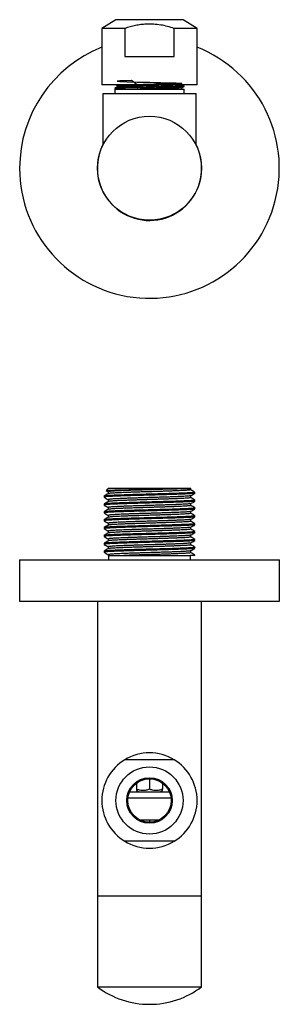
# Model space of a CAD drawing. Units: millimetres. Extents: x 24 to 253, y 27 to 254.
# Drawn here: x 24 to 84, y 27 to 254 of the extents above; entities that cross this region are included whole.
import ezdxf

# ---------------------------------------------------------------- set-up
doc = ezdxf.new("R2010")
doc.units = ezdxf.units.MM

msp = doc.modelspace()

# ---------------------------------------------------------------- linework, layer by layer
at = {"color": 7, "linetype": 'Continuous', "lineweight": 25}
for p, q in [((46.02, 253.61), (42.77, 251.61)), ((61.52, 253.61), (46.02, 253.61)), ((64.77, 251.61), (61.52, 253.61)), ((42.77, 251.61), (42.77, 238.61)), ((48.06, 251.61), (42.77, 251.61)), ((48.06, 251.61), (48.06, 245.11)), ((59.48, 245.11), (59.48, 251.61)), ((64.77, 251.61), (59.48, 251.61)), ((64.77, 238.61), (64.77, 251.61)), ((48.06, 245.11), (59.48, 245.11)), ((64.77, 238.61), (42.77, 238.61)), ((46.31, 238.43), (46.31, 238.18)), ((43.02, 236.61), (43.02, 224.71)), ((43.02, 236.61), (64.52, 236.61)), ((45.77, 237.86), (45.77, 237.74)), ((45.77, 237.61), (45.77, 236.61)), ((45.77, 237.61), (61.77, 237.61)), ((45.78, 237.73), (46, 237.6)), ((61.23, 237.68), (61.23, 237.92)), ((61.32, 237.63), (61.23, 237.68)), ((61.77, 238.24), (61.77, 238.36)), ((61.77, 236.61), (61.77, 237.61)), ((64.52, 224.7), (64.52, 236.61)), ((44.27, 145.55), (43.78, 145.06)), ((44.27, 145.55), (63.27, 145.55)), ((63.28, 145.54), (63.27, 145.55)), ((63.29, 145.21), (63.29, 145.53)), ((43.27, 143.73), (43.27, 143.51)), ((43.78, 145.02), (44.25, 144.75)), ((44.25, 144.76), (44.25, 144.31)), ((63.29, 143.39), (63.29, 143.84)), ((64.27, 144.55), (63.73, 144.55)), ((64.27, 144.55), (64.04, 144.78)), ((64.27, 144.42), (64.27, 144.55)), ((43.27, 141.92), (43.27, 141.69)), ((44.25, 142.94), (44.25, 142.49)), ((44.25, 141.13), (44.25, 140.68)), ((63.29, 141.58), (63.29, 142.03)), ((64.27, 142.6), (64.27, 142.83)), ((64.27, 140.79), (64.27, 141.01)), ((43.27, 140.11), (43.27, 139.88)), ((44.25, 139.31), (44.25, 138.87)), ((63.29, 139.77), (63.29, 140.21)), ((64.27, 138.97), (64.27, 139.2)), ((43.27, 138.29), (43.27, 138.07)), ((43.27, 136.48), (43.27, 136.25)), ((44.25, 137.5), (44.25, 137.05)), ((63.29, 137.95), (63.29, 138.4)), ((63.29, 136.14), (63.29, 136.59)), ((64.27, 137.16), (64.27, 137.39)), ((43.27, 134.66), (43.27, 134.44)), ((44.25, 135.69), (44.25, 135.24)), ((63.29, 134.32), (63.29, 134.77)), ((64.27, 135.35), (64.27, 135.57)), ((43.27, 132.85), (43.27, 132.62)), ((44.25, 133.87), (44.25, 133.42)), ((44.25, 132.06), (44.25, 131.61)), ((63.29, 132.51), (63.29, 132.96)), ((64.27, 133.53), (64.27, 133.76)), ((64.27, 131.72), (64.27, 131.94)), ((43.27, 131.04), (43.27, 130.81)), ((44.25, 130.24), (44.25, 130.05)), ((44.27, 130.05), (44.27, 129.05)), ((44.27, 130.05), (63.27, 130.05)), ((63.86, 130.05), (63.27, 130.05)), ((63.27, 129.05), (63.27, 130.05)), ((63.29, 130.7), (63.29, 131.14)), ((64.27, 130.05), (63.86, 130.05)), ((64.27, 130.05), (64.27, 130.13)), ((23.77, 129.05), (23.77, 119.55)), ((23.77, 129.05), (83.77, 129.05)), ((83.77, 119.55), (83.77, 129.05)), ((23.77, 119.55), (83.77, 119.55)), ((41.77, 119.55), (41.77, 51.55)), ((65.77, 51.55), (65.77, 119.55)), ((50.77, 77.55), (50.77, 76.14)), ((53.77, 78.55), (53.77, 76.14)), ((56.77, 77.55), (56.77, 76.14)), ((49.19, 75.55), (58.35, 75.55)), ((50.77, 75.86), (51.27, 75.55)), ((56.27, 75.55), (56.77, 75.86)), ((58.75, 74.05), (48.8, 74.05)), ((55.95, 69.05), (51.59, 69.05)), ((53.77, 69.05), (53.77, 68.55)), ((41.77, 51.55), (41.77, 30.55)), ((41.77, 51.55), (53.77, 51.55)), ((41.77, 51.55), (65.77, 51.55)), ((53.77, 51.55), (65.77, 51.55)), ((65.77, 30.55), (65.77, 51.55)), ((41.77, 30.55), (53.77, 30.55)), ((53.77, 30.55), (65.77, 30.55))]:
    msp.add_line(p, q, dxfattribs=at)
at = {"color": 7, "linetype": 'Continuous', "lineweight": 25, "flags": 128}
msp.add_lwpolyline([(50.94, 238.61), (49.62, 239.58), (48.5, 239.55), (47.58, 239.52), (46.88, 239.49), (46.45, 239.46), (46.31, 239.43), (46.45, 239.4), (46.88, 239.36), (47.58, 239.33), (48.5, 239.3), (49.62, 239.27), (50.92, 239.24), (52.33, 239.21), (53.77, 239.18), (54.76, 239.16), (56.34, 239.12), (57.8, 239.09), (59.05, 239.05), (59.97, 239.02), (60.66, 238.99), (61.09, 238.96), (61.23, 238.93), (61.09, 238.9), (60.66, 238.86), (59.97, 238.83), (59.05, 238.8), (57.93, 238.77), (56.63, 238.74), (55.21, 238.71), (53.77, 238.68), (52.33, 238.65), (50.92, 238.61), (49.62, 238.58), (48.5, 238.55), (47.58, 238.52), (46.88, 238.49), (46.45, 238.46), (46.31, 238.43), (46.31, 238.43)], dxfattribs=at)
at = {"color": 7, "linetype": 'Continuous', "lineweight": 25}
for centre, radius in [((53.77, 219.36), 12), ((53.77, 73.55), 7.75), ((53.77, 73.55), 5.25), ((53.77, 73.55), 5)]:
    msp.add_circle(centre, radius, dxfattribs=at)
for centre, radius, start, end in [((53.77, 219.36), 30, 111.5102, 180), ((53.77, 219.36), 30, 180, 68.4898), ((53.77, 219.36), 12.05, 153.1404, 180), ((53.77, 219.36), 12.05, 180, 26.8596), ((53.77, 73.55), 11, 58.7096, 121.2904), ((53.77, 73.55), 11, 121.2904, 238.7096), ((53.77, 73.55), 11, 301.2904, 58.7096), ((53.77, 73.55), 11, 238.7096, 301.2904), ((53.77, 46.55), 20, 233.1301, 270), ((53.77, 46.55), 20, 270, 306.8699)]:
    msp.add_arc(centre, radius, start, end, dxfattribs=at)
for points, knots in [([(59.48, 251.61), (58.97, 251.77), (57.94, 252.08), (56.34, 252.41), (54.7, 252.6), (53.17, 252.61), (51.78, 252.49), (50.1, 252.21), (48.88, 251.85), (48.06, 251.61)], [0, 0, 0, 0, 0.1387795, 0.2774998, 0.420497, 0.5634588, 0.6715849, 0.7797325, 1, 1, 1, 1]), ([(45.98, 238.61), (46, 238.6), (46.11, 238.54), (46.22, 238.48), (46.31, 238.42)], [0, 0, 0, 0, 0.193635, 1, 1, 1, 1]), ([(60.66, 238.61), (60.45, 238.6), (60.02, 238.58), (59.08, 238.55), (57.95, 238.52), (56.64, 238.49), (55.23, 238.46), (53.77, 238.43), (52.31, 238.4), (50.9, 238.36), (49.6, 238.33), (48.46, 238.3), (47.53, 238.27), (46.84, 238.24), (46.4, 238.21), (46.34, 238.19), (46.31, 238.18)], [0, 0, 0, 0, 0.071841, 0.142597, 0.213354, 0.285498, 0.357642, 0.428398, 0.499155, 0.571299, 0.643443, 0.714199, 0.784956, 0.8571, 0.929244, 1, 1, 1, 1]), ([(61.77, 238.37), (61.68, 238.42), (61.54, 238.5), (61.39, 238.58), (61.34, 238.61)], [0, 0, 0, 0, 0.63903, 1, 1, 1, 1]), ([(61.77, 238.24), (61.74, 238.23), (61.68, 238.21), (61.21, 238.18), (60.46, 238.14), (59.46, 238.11), (58.25, 238.08), (56.85, 238.05), (55.34, 238.02), (53.77, 237.99), (52.21, 237.96), (50.69, 237.93), (49.29, 237.89), (48.08, 237.86), (47.08, 237.83), (46.33, 237.8), (45.89, 237.77), (45.72, 237.75), (45.79, 237.74), (45.8, 237.73)], [0, 0, 0, 0, 0.061237, 0.123674, 0.186111, 0.247348, 0.308584, 0.371021, 0.433459, 0.494695, 0.555932, 0.618369, 0.680806, 0.742043, 0.803279, 0.865717, 0.928154, 0.98939, 1, 1, 1, 1]), ([(61.75, 238.37), (61.76, 238.37), (61.82, 238.36), (61.65, 238.33), (61.22, 238.3), (60.46, 238.27), (59.46, 238.24), (58.25, 238.21), (56.85, 238.18), (55.34, 238.14), (53.77, 238.11), (52.21, 238.08), (50.69, 238.05), (49.29, 238.02), (48.08, 237.99), (47.08, 237.96), (46.34, 237.93), (45.86, 237.89), (45.8, 237.87), (45.77, 237.86)], [0, 0, 0, 0, 0.010606, 0.071843, 0.13428, 0.196718, 0.257954, 0.319191, 0.381629, 0.444066, 0.505303, 0.56654, 0.628977, 0.691415, 0.752651, 0.813888, 0.876326, 0.938763, 1, 1, 1, 1]), ([(46.32, 238.17), (46.23, 238.12), (46.05, 238.01), (45.87, 237.91), (45.78, 237.86)], [0, 0, 0, 0, 0.499999, 1, 1, 1, 1]), ([(61.2, 237.92), (61.18, 237.91), (61.13, 237.89), (60.7, 237.86), (60.01, 237.83), (59.08, 237.8), (57.95, 237.77), (56.64, 237.74), (55.23, 237.71), (53.77, 237.68), (52.31, 237.65), (51.4, 237.63), (50.94, 237.61)], [0, 0, 0, 0, 0.082454, 0.185442, 0.288431, 0.389438, 0.490445, 0.593434, 0.696422, 0.797429, 0.898437, 1, 1, 1, 1]), ([(61.23, 237.92), (61.32, 237.97), (61.5, 238.08), (61.68, 238.18), (61.77, 238.23)], [0, 0, 0, 0, 0.499992, 1, 1, 1, 1]), ([(43.8, 145.04), (43.8, 145.04), (43.79, 145.06), (44.1, 145.09), (44.69, 145.12), (45.54, 145.15), (46.63, 145.18), (47.91, 145.21), (49.36, 145.24), (50.91, 145.27), (52.56, 145.3), (54.21, 145.33), (55.85, 145.37), (57.41, 145.4), (58.86, 145.43), (60.15, 145.46), (61.26, 145.49), (61.94, 145.51), (62.25, 145.53), (62.33, 145.53)], [0, 0, 0, 0, 0.032979, 0.098635, 0.161856, 0.226921, 0.289968, 0.354885, 0.417267, 0.481462, 0.543739, 0.607866, 0.669454, 0.73283, 0.794272, 0.857531, 0.918391, 0.981024, 1, 1, 1, 1]), ([(62.33, 145.53), (62.2, 145.52), (61.91, 145.5), (61.34, 145.47), (60.63, 145.44), (59.83, 145.41), (58.93, 145.37), (57.98, 145.34), (56.97, 145.31), (55.92, 145.28), (54.85, 145.24), (53.74, 145.21), (52.65, 145.17), (51.57, 145.14), (50.52, 145.11), (49.52, 145.08), (48.56, 145.04), (47.68, 145.01), (46.87, 144.97), (46.17, 144.94), (45.56, 144.91), (45.06, 144.88), (44.67, 144.84), (44.4, 144.81), (44.26, 144.78), (44.27, 144.76), (44.27, 144.76)], [0, 0, 0, 0, 0.031915, 0.074222, 0.116767, 0.159742, 0.202866, 0.245849, 0.288407, 0.330706, 0.373516, 0.416607, 0.459691, 0.502481, 0.544765, 0.587351, 0.630347, 0.67347, 0.716431, 0.758948, 0.801273, 0.844114, 0.887214, 0.930286, 0.973043, 1, 1, 1, 1]), ([(62.33, 145.53), (62.45, 145.53), (62.8, 145.53), (63.14, 145.53), (63.32, 145.53), (63.28, 145.53), (63.28, 145.53)], [0, 0, 0, 0, 0.210486, 0.576909, 0.953958, 1, 1, 1, 1]), ([(44.27, 144.32), (44.1, 144.22), (43.78, 144.03), (43.45, 143.84), (43.28, 143.75)], [0, 0, 0, 0, 0.499979, 1, 1, 1, 1]), ([(43.28, 143.49), (43.45, 143.4), (43.77, 143.21), (44.09, 143.03), (44.25, 142.93)], [0, 0, 0, 0, 0.506561, 1, 1, 1, 1]), ([(63.73, 144.55), (63.52, 144.53), (63.09, 144.5), (62.1, 144.45), (60.9, 144.4), (59.47, 144.35), (57.88, 144.3), (56.15, 144.25), (54.35, 144.2), (52.53, 144.15), (50.75, 144.1), (49.06, 144.06), (47.51, 144), (46.14, 143.95), (45.01, 143.91), (44.13, 143.86), (43.55, 143.81), (43.27, 143.76), (43.3, 143.74), (43.31, 143.73)], [0, 0, 0, 0, 0.060328, 0.119812, 0.179678, 0.240124, 0.301459, 0.36201, 0.423351, 0.484985, 0.545992, 0.6067, 0.668252, 0.729766, 0.790411, 0.851502, 0.913147, 0.974425, 1, 1, 1, 1]), ([(64.25, 144.4), (64.25, 144.4), (64.27, 144.38), (64.01, 144.35), (63.46, 144.3), (62.59, 144.25), (61.47, 144.2), (60.12, 144.15), (58.57, 144.1), (56.89, 144.05), (55.12, 144), (53.3, 143.95), (51.49, 143.9), (49.76, 143.85), (48.15, 143.8), (46.69, 143.75), (45.46, 143.7), (44.47, 143.65), (43.75, 143.6), (43.33, 143.55), (43.3, 143.52), (43.29, 143.51)], [0, 0, 0, 0, 0.004635, 0.060441, 0.116629, 0.17236, 0.227602, 0.283641, 0.339762, 0.395141, 0.450687, 0.506852, 0.562798, 0.61799, 0.673852, 0.730035, 0.785701, 0.840984, 0.897058, 0.953152, 1, 1, 1, 1]), ([(63.26, 143.83), (63.25, 143.83), (63.23, 143.81), (63.05, 143.78), (62.73, 143.75), (62.29, 143.71), (61.75, 143.68), (61.1, 143.65), (60.35, 143.62), (59.51, 143.58), (58.59, 143.55), (57.61, 143.51), (56.59, 143.48), (55.53, 143.45), (54.44, 143.42), (53.34, 143.38), (52.25, 143.35), (51.18, 143.31), (50.15, 143.28), (49.16, 143.25), (48.23, 143.22), (47.37, 143.18), (46.6, 143.15), (45.93, 143.12), (45.36, 143.08), (44.9, 143.05), (44.55, 143.02), (44.34, 142.98), (44.25, 142.96), (44.26, 142.94), (44.27, 142.94)], [0, 0, 0, 0, 0.021659, 0.059011, 0.096534, 0.133978, 0.171094, 0.207872, 0.24506, 0.282535, 0.320047, 0.357345, 0.394197, 0.431171, 0.468544, 0.50607, 0.543498, 0.580581, 0.617368, 0.654586, 0.692072, 0.729577, 0.76685, 0.803674, 0.840686, 0.878078, 0.915606, 0.953017, 0.990064, 1, 1, 1, 1]), ([(63.28, 145.21), (63.28, 145.2), (63.28, 145.18), (63.13, 145.15), (62.86, 145.12), (62.47, 145.09), (61.96, 145.05), (61.35, 145.02), (60.63, 144.99), (59.83, 144.95), (58.93, 144.92), (57.98, 144.89), (56.97, 144.85), (55.92, 144.82), (54.85, 144.79), (53.74, 144.75), (52.65, 144.72), (51.57, 144.69), (50.52, 144.66), (49.52, 144.62), (48.56, 144.59), (47.68, 144.55), (46.87, 144.52), (46.17, 144.49), (45.56, 144.46), (45.06, 144.42), (44.66, 144.39), (44.41, 144.36), (44.28, 144.33), (44.28, 144.32), (44.28, 144.32)], [0, 0, 0, 0, 0.0250902, 0.0623157, 0.0998034, 0.1373033, 0.1745653, 0.21138, 0.248402, 0.2857988, 0.3233244, 0.3607274, 0.3977614, 0.4345689, 0.4718219, 0.509319, 0.54681, 0.5840449, 0.6208402, 0.6578976, 0.6953124, 0.7328375, 0.7702217, 0.8072194, 0.8440502, 0.8813295, 0.9188346, 0.9563152, 0.9935219, 1, 1, 1, 1]), ([(63.29, 143.39), (63.29, 143.39), (63.31, 143.38), (63.23, 143.36), (63.05, 143.33), (62.73, 143.29), (62.29, 143.26), (61.75, 143.23), (61.1, 143.19), (60.35, 143.16), (59.51, 143.13), (58.59, 143.09), (57.61, 143.06), (56.59, 143.03), (55.53, 143), (54.44, 142.96), (53.34, 142.93), (52.25, 142.89), (51.18, 142.86), (50.15, 142.83), (49.16, 142.8), (48.23, 142.76), (47.37, 142.73), (46.6, 142.7), (45.93, 142.66), (45.36, 142.63), (44.9, 142.6), (44.56, 142.56), (44.34, 142.53), (44.3, 142.51), (44.28, 142.5)], [0, 0, 0, 0, 0.001696, 0.038629, 0.075978, 0.113499, 0.150939, 0.188052, 0.224827, 0.262013, 0.299485, 0.336994, 0.374289, 0.411138, 0.44811, 0.48548, 0.523003, 0.560428, 0.597508, 0.634293, 0.671508, 0.708991, 0.746493, 0.783763, 0.820584, 0.857593, 0.894983, 0.932508, 0.969916, 1, 1, 1, 1]), ([(63.28, 143.83), (63.44, 143.93), (63.77, 144.12), (64.1, 144.31), (64.26, 144.4)], [0, 0, 0, 0, 0.499976, 1, 1, 1, 1]), ([(64, 144.81), (63.92, 144.85), (63.69, 144.99), (63.45, 145.12), (63.29, 145.22)], [0, 0, 0, 0, 0.324573, 1, 1, 1, 1]), ([(64.26, 142.84), (64.1, 142.94), (63.77, 143.12), (63.45, 143.31), (63.29, 143.4)], [0, 0, 0, 0, 0.506695, 1, 1, 1, 1]), ([(64.03, 144.77), (64.05, 144.74), (64.11, 144.66), (63.87, 144.59), (63.73, 144.55)], [0, 0, 0, 0, 0.438069, 1, 1, 1, 1]), ([(44.27, 142.5), (44.1, 142.41), (43.78, 142.22), (43.45, 142.03), (43.28, 141.93)], [0, 0, 0, 0, 0.499979, 1, 1, 1, 1]), ([(43.28, 141.68), (43.45, 141.59), (43.77, 141.4), (44.09, 141.21), (44.25, 141.12)], [0, 0, 0, 0, 0.506532, 1, 1, 1, 1]), ([(64.24, 142.83), (64.25, 142.82), (64.28, 142.8), (64.07, 142.77), (63.67, 142.73), (63.07, 142.69), (62.1, 142.64), (60.9, 142.59), (59.47, 142.54), (57.88, 142.49), (56.15, 142.44), (54.35, 142.39), (52.53, 142.34), (50.75, 142.29), (49.06, 142.24), (47.51, 142.19), (46.14, 142.14), (45.01, 142.09), (44.13, 142.04), (43.55, 141.99), (43.27, 141.95), (43.3, 141.93), (43.31, 141.92)], [0, 0, 0, 0, 0.019837, 0.074789, 0.10251, 0.156653, 0.21004, 0.263769, 0.318019, 0.373066, 0.42741, 0.482463, 0.537779, 0.592533, 0.647017, 0.702259, 0.757468, 0.811896, 0.866725, 0.922051, 0.977047, 1, 1, 1, 1]), ([(64.25, 142.59), (64.25, 142.59), (64.27, 142.57), (64.01, 142.53), (63.46, 142.48), (62.59, 142.43), (61.47, 142.38), (60.12, 142.33), (58.57, 142.28), (56.89, 142.23), (55.12, 142.19), (53.3, 142.13), (51.49, 142.08), (49.76, 142.04), (48.15, 141.99), (46.69, 141.93), (45.46, 141.89), (44.47, 141.84), (43.75, 141.79), (43.33, 141.74), (43.3, 141.71), (43.29, 141.69)], [0, 0, 0, 0, 0.005247, 0.061018, 0.117172, 0.172869, 0.228077, 0.284081, 0.340168, 0.395513, 0.451025, 0.507155, 0.563067, 0.618225, 0.674052, 0.730201, 0.785833, 0.841082, 0.897121, 0.95318, 1, 1, 1, 1]), ([(64.24, 141.01), (64.25, 141.01), (64.28, 140.99), (64.07, 140.95), (63.67, 140.91), (63.07, 140.87), (62.1, 140.82), (60.9, 140.78), (59.47, 140.72), (57.88, 140.67), (56.15, 140.63), (54.35, 140.58), (52.53, 140.53), (50.75, 140.48), (49.06, 140.43), (47.51, 140.38), (46.14, 140.33), (45.01, 140.28), (44.13, 140.23), (43.55, 140.18), (43.27, 140.14), (43.3, 140.11), (43.31, 140.11)], [0, 0, 0, 0, 0.019837, 0.074789, 0.10251, 0.156653, 0.21004, 0.263769, 0.318019, 0.373066, 0.42741, 0.482463, 0.537779, 0.592533, 0.647017, 0.702259, 0.757468, 0.811896, 0.866725, 0.922051, 0.977047, 1, 1, 1, 1]), ([(63.28, 142.02), (63.25, 142.01), (63.19, 141.99), (62.94, 141.95), (62.58, 141.92), (62.1, 141.89), (61.52, 141.85), (60.83, 141.82), (60.05, 141.79), (59.18, 141.75), (58.24, 141.72), (57.25, 141.69), (56.21, 141.66), (55.14, 141.62), (54.04, 141.59), (52.94, 141.56), (51.85, 141.52), (50.8, 141.49), (49.78, 141.46), (48.81, 141.42), (47.91, 141.39), (47.08, 141.36), (46.35, 141.32), (45.71, 141.29), (45.18, 141.26), (44.76, 141.22), (44.46, 141.19), (44.28, 141.16), (44.27, 141.14), (44.26, 141.13)], [0, 0, 0, 0, 0.035895, 0.073314, 0.110812, 0.148139, 0.185051, 0.221911, 0.259208, 0.296701, 0.334138, 0.371272, 0.408021, 0.445145, 0.482578, 0.520072, 0.557377, 0.594249, 0.631148, 0.668467, 0.705965, 0.743388, 0.78049, 0.817242, 0.854396, 0.891842, 0.929331, 0.966612, 1, 1, 1, 1]), ([(63.28, 141.58), (63.28, 141.58), (63.29, 141.56), (63.18, 141.53), (62.95, 141.5), (62.58, 141.47), (62.11, 141.43), (61.52, 141.4), (60.83, 141.37), (60.05, 141.34), (59.18, 141.3), (58.24, 141.27), (57.25, 141.23), (56.21, 141.2), (55.14, 141.17), (54.04, 141.14), (52.94, 141.1), (51.85, 141.07), (50.8, 141.04), (49.78, 141), (48.81, 140.97), (47.91, 140.94), (47.08, 140.9), (46.35, 140.87), (45.71, 140.84), (45.18, 140.8), (44.76, 140.77), (44.46, 140.74), (44.3, 140.71), (44.29, 140.69), (44.28, 140.69)], [0, 0, 0, 0, 0.015141, 0.052255, 0.089697, 0.127219, 0.16457, 0.201505, 0.238388, 0.275708, 0.313224, 0.350685, 0.387842, 0.424615, 0.461761, 0.499217, 0.536735, 0.574063, 0.610959, 0.647881, 0.685224, 0.722744, 0.760191, 0.797317, 0.834091, 0.871268, 0.908738, 0.94625, 0.983555, 1, 1, 1, 1]), ([(63.28, 142.02), (63.44, 142.11), (63.77, 142.3), (64.1, 142.49), (64.26, 142.59)], [0, 0, 0, 0, 0.499977, 1, 1, 1, 1]), ([(64.26, 141.03), (64.1, 141.12), (63.77, 141.31), (63.45, 141.5), (63.29, 141.59)], [0, 0, 0, 0, 0.506695, 1, 1, 1, 1]), ([(44.27, 140.69), (44.1, 140.59), (43.78, 140.4), (43.45, 140.21), (43.28, 140.12)], [0, 0, 0, 0, 0.499979, 1, 1, 1, 1]), ([(43.28, 139.87), (43.45, 139.77), (43.77, 139.59), (44.09, 139.4), (44.25, 139.31)], [0, 0, 0, 0, 0.506821, 1, 1, 1, 1]), ([(44.27, 138.87), (44.1, 138.78), (43.78, 138.59), (43.45, 138.4), (43.28, 138.31)], [0, 0, 0, 0, 0.499979, 1, 1, 1, 1]), ([(64.25, 140.77), (64.25, 140.77), (64.27, 140.75), (64.01, 140.72), (63.46, 140.67), (62.59, 140.62), (61.47, 140.57), (60.12, 140.52), (58.57, 140.47), (56.89, 140.42), (55.12, 140.37), (53.3, 140.32), (51.49, 140.27), (49.76, 140.22), (48.15, 140.17), (46.69, 140.12), (45.46, 140.07), (44.47, 140.02), (43.75, 139.97), (43.33, 139.92), (43.3, 139.89), (43.29, 139.88)], [0, 0, 0, 0, 0.004814, 0.06061, 0.116788, 0.17251, 0.227742, 0.28377, 0.339881, 0.39525, 0.450786, 0.506941, 0.562877, 0.618059, 0.67391, 0.730084, 0.78574, 0.841013, 0.897076, 0.95316, 1, 1, 1, 1]), ([(64.24, 139.2), (64.25, 139.19), (64.28, 139.17), (64.07, 139.14), (63.67, 139.1), (63.07, 139.06), (62.1, 139.01), (60.9, 138.96), (59.47, 138.91), (57.88, 138.86), (56.15, 138.81), (54.35, 138.76), (52.53, 138.71), (50.75, 138.66), (49.06, 138.61), (47.51, 138.56), (46.14, 138.51), (45.01, 138.46), (44.13, 138.41), (43.55, 138.36), (43.27, 138.32), (43.3, 138.3), (43.31, 138.29)], [0, 0, 0, 0, 0.019837, 0.074789, 0.10251, 0.156653, 0.21004, 0.263769, 0.318019, 0.373066, 0.42741, 0.482463, 0.537779, 0.592533, 0.647017, 0.702259, 0.757468, 0.811896, 0.866725, 0.922051, 0.977047, 1, 1, 1, 1]), ([(64.25, 138.96), (64.25, 138.96), (64.27, 138.94), (64.01, 138.91), (63.46, 138.85), (62.59, 138.8), (61.47, 138.76), (60.12, 138.71), (58.57, 138.66), (56.89, 138.61), (55.12, 138.56), (53.3, 138.51), (51.49, 138.46), (49.76, 138.41), (48.15, 138.36), (46.69, 138.31), (45.46, 138.26), (44.47, 138.21), (43.75, 138.16), (43.33, 138.11), (43.3, 138.08), (43.29, 138.07)], [0, 0, 0, 0, 0.005264, 0.061034, 0.117188, 0.172884, 0.228091, 0.284094, 0.34018, 0.395523, 0.451034, 0.507164, 0.563075, 0.618231, 0.674058, 0.730206, 0.785836, 0.841085, 0.897123, 0.953181, 1, 1, 1, 1]), ([(63.26, 140.21), (63.26, 140.2), (63.25, 140.19), (63.11, 140.16), (62.83, 140.13), (62.42, 140.09), (61.9, 140.06), (61.28, 140.03), (60.56, 140), (59.74, 139.96), (58.84, 139.93), (57.88, 139.89), (56.87, 139.86), (55.82, 139.83), (54.74, 139.8), (53.64, 139.76), (52.54, 139.73), (51.46, 139.7), (50.42, 139.66), (49.42, 139.63), (48.47, 139.6), (47.59, 139.56), (46.8, 139.53), (46.1, 139.5), (45.5, 139.46), (45.01, 139.43), (44.63, 139.4), (44.38, 139.36), (44.26, 139.34), (44.27, 139.32), (44.27, 139.31)], [0, 0, 0, 0, 0.011849, 0.049106, 0.0866, 0.124083, 0.161304, 0.198089, 0.235152, 0.272568, 0.310087, 0.34746, 0.38444, 0.421275, 0.458557, 0.49606, 0.533532, 0.570724, 0.607497, 0.644595, 0.682026, 0.719543, 0.756895, 0.793838, 0.830704, 0.868011, 0.905519, 0.942979, 0.980141, 1, 1, 1, 1]), ([(63.28, 139.77), (63.28, 139.76), (63.27, 139.74), (63.11, 139.71), (62.83, 139.67), (62.42, 139.64), (61.9, 139.61), (61.28, 139.58), (60.56, 139.54), (59.74, 139.51), (58.84, 139.47), (57.88, 139.44), (56.87, 139.41), (55.82, 139.38), (54.74, 139.34), (53.64, 139.31), (52.54, 139.28), (51.46, 139.24), (50.42, 139.21), (49.42, 139.18), (48.47, 139.14), (47.59, 139.11), (46.8, 139.08), (46.1, 139.04), (45.5, 139.01), (45.01, 138.98), (44.63, 138.94), (44.39, 138.91), (44.27, 138.89), (44.27, 138.88), (44.27, 138.87)], [0, 0, 0, 0, 0.028692, 0.065954, 0.103454, 0.140942, 0.178168, 0.214958, 0.252027, 0.289448, 0.326973, 0.364351, 0.401336, 0.438176, 0.475464, 0.512971, 0.550449, 0.587646, 0.624424, 0.661527, 0.698964, 0.736486, 0.773844, 0.810791, 0.847662, 0.884974, 0.922488, 0.959953, 0.99712, 1, 1, 1, 1]), ([(63.28, 140.21), (63.44, 140.3), (63.77, 140.49), (64.1, 140.68), (64.26, 140.77)], [0, 0, 0, 0, 0.499979, 1, 1, 1, 1]), ([(63.28, 138.39), (63.44, 138.49), (63.77, 138.68), (64.1, 138.87), (64.26, 138.96)], [0, 0, 0, 0, 0.499977, 1, 1, 1, 1]), ([(64.26, 139.21), (64.1, 139.31), (63.77, 139.49), (63.45, 139.68), (63.29, 139.77)], [0, 0, 0, 0, 0.506695, 1, 1, 1, 1]), ([(43.28, 138.05), (43.45, 137.96), (43.77, 137.77), (44.09, 137.58), (44.25, 137.49)], [0, 0, 0, 0, 0.506503, 1, 1, 1, 1]), ([(44.27, 137.06), (44.1, 136.97), (43.78, 136.78), (43.45, 136.59), (43.28, 136.49)], [0, 0, 0, 0, 0.499979, 1, 1, 1, 1]), ([(64.24, 137.39), (64.25, 137.38), (64.28, 137.36), (64.07, 137.33), (63.67, 137.28), (63.07, 137.24), (62.1, 137.2), (60.9, 137.15), (59.47, 137.1), (57.88, 137.05), (56.15, 137), (54.35, 136.95), (52.53, 136.9), (50.75, 136.85), (49.06, 136.8), (47.51, 136.75), (46.14, 136.7), (45.01, 136.65), (44.13, 136.6), (43.55, 136.55), (43.27, 136.51), (43.3, 136.49), (43.31, 136.48)], [0, 0, 0, 0, 0.019837, 0.074789, 0.10251, 0.156653, 0.21004, 0.263769, 0.318019, 0.373066, 0.42741, 0.482463, 0.537779, 0.592533, 0.647017, 0.702259, 0.757468, 0.811896, 0.866725, 0.922051, 0.977047, 1, 1, 1, 1]), ([(64.25, 137.15), (64.25, 137.14), (64.27, 137.13), (64.01, 137.09), (63.46, 137.04), (62.59, 136.99), (61.47, 136.94), (60.12, 136.89), (58.57, 136.84), (56.89, 136.79), (55.12, 136.74), (53.3, 136.69), (51.49, 136.64), (49.76, 136.59), (48.15, 136.54), (46.69, 136.49), (45.46, 136.44), (44.47, 136.39), (43.75, 136.34), (43.33, 136.3), (43.3, 136.27), (43.29, 136.25)], [0, 0, 0, 0, 0.005048, 0.060831, 0.116996, 0.172704, 0.227923, 0.283939, 0.340036, 0.395392, 0.450915, 0.507057, 0.56298, 0.618149, 0.673987, 0.730148, 0.78579, 0.841051, 0.8971, 0.953171, 1, 1, 1, 1]), ([(63.26, 138.39), (63.25, 138.38), (63.22, 138.37), (63.02, 138.34), (62.69, 138.3), (62.24, 138.27), (61.69, 138.23), (61.03, 138.2), (60.27, 138.17), (59.42, 138.14), (58.5, 138.1), (57.52, 138.07), (56.49, 138.04), (55.43, 138), (54.34, 137.97), (53.23, 137.94), (52.14, 137.9), (51.08, 137.87), (50.05, 137.84), (49.07, 137.8), (48.14, 137.77), (47.29, 137.74), (46.53, 137.7), (45.87, 137.67), (45.31, 137.64), (44.86, 137.6), (44.53, 137.57), (44.33, 137.54), (44.24, 137.51), (44.26, 137.5), (44.26, 137.5)], [0, 0, 0, 0, 0.025889, 0.063245, 0.100748, 0.138147, 0.175195, 0.211964, 0.249168, 0.286634, 0.324112, 0.361353, 0.398146, 0.435147, 0.472522, 0.510026, 0.547408, 0.58442, 0.621207, 0.658438, 0.695914, 0.733383, 0.770597, 0.807371, 0.844407, 0.8818, 0.919303, 0.956666, 0.993643, 1, 1, 1, 1]), ([(63.27, 136.58), (63.27, 136.58), (63.27, 136.57), (63.16, 136.54), (62.92, 136.51), (62.54, 136.48), (62.05, 136.44), (61.46, 136.41), (60.76, 136.38), (59.97, 136.34), (59.09, 136.31), (58.15, 136.28), (57.15, 136.24), (56.11, 136.21), (55.03, 136.18), (53.93, 136.14), (52.83, 136.11), (51.75, 136.08), (50.7, 136.04), (49.69, 136.01), (48.72, 135.98), (47.82, 135.94), (47, 135.91), (46.28, 135.88), (45.65, 135.85), (45.13, 135.81), (44.72, 135.78), (44.44, 135.74), (44.28, 135.71), (44.27, 135.69), (44.26, 135.69)], [0, 0, 0, 0, 0.002148, 0.03929, 0.076736, 0.114238, 0.151545, 0.188414, 0.225334, 0.26267, 0.300177, 0.337605, 0.374706, 0.411468, 0.448641, 0.4861, 0.523596, 0.560878, 0.597714, 0.634673, 0.67203, 0.70954, 0.746952, 0.784019, 0.820791, 0.857993, 0.895463, 0.932952, 0.970209, 1, 1, 1, 1]), ([(63.28, 137.95), (63.28, 137.95), (63.3, 137.94), (63.22, 137.92), (63.03, 137.88), (62.69, 137.85), (62.24, 137.81), (61.69, 137.78), (61.03, 137.75), (60.27, 137.72), (59.42, 137.68), (58.5, 137.65), (57.52, 137.62), (56.49, 137.58), (55.43, 137.55), (54.34, 137.52), (53.23, 137.48), (52.14, 137.45), (51.08, 137.42), (50.05, 137.38), (49.07, 137.35), (48.14, 137.32), (47.29, 137.28), (46.53, 137.25), (45.87, 137.22), (45.31, 137.19), (44.86, 137.15), (44.53, 137.12), (44.33, 137.09), (44.29, 137.07), (44.28, 137.06)], [0, 0, 0, 0, 0.00526, 0.042245, 0.079622, 0.117146, 0.154566, 0.191635, 0.228425, 0.26565, 0.303137, 0.340636, 0.377898, 0.414713, 0.451734, 0.48913, 0.526655, 0.564058, 0.601092, 0.637899, 0.675151, 0.712648, 0.750139, 0.787373, 0.824168, 0.861225, 0.898639, 0.936164, 0.973548, 1, 1, 1, 1]), ([(63.28, 136.58), (63.44, 136.67), (63.77, 136.86), (64.1, 137.05), (64.26, 137.15)], [0, 0, 0, 0, 0.499978, 1, 1, 1, 1]), ([(64.26, 137.4), (64.1, 137.49), (63.77, 137.68), (63.45, 137.87), (63.29, 137.96)], [0, 0, 0, 0, 0.506695, 1, 1, 1, 1]), ([(43.28, 136.24), (43.45, 136.14), (43.77, 135.96), (44.09, 135.77), (44.25, 135.68)], [0, 0, 0, 0, 0.506912, 1, 1, 1, 1]), ([(44.27, 135.25), (44.1, 135.15), (43.78, 134.96), (43.45, 134.77), (43.28, 134.68)], [0, 0, 0, 0, 0.499978, 1, 1, 1, 1]), ([(43.28, 134.43), (43.45, 134.33), (43.77, 134.14), (44.09, 133.96), (44.25, 133.86)], [0, 0, 0, 0, 0.506447, 1, 1, 1, 1]), ([(64.24, 135.57), (64.25, 135.57), (64.28, 135.54), (64.07, 135.51), (63.67, 135.47), (63.07, 135.43), (62.1, 135.38), (60.9, 135.33), (59.47, 135.28), (57.88, 135.23), (56.15, 135.18), (54.35, 135.13), (52.53, 135.08), (50.75, 135.03), (49.06, 134.99), (47.51, 134.93), (46.14, 134.88), (45.01, 134.84), (44.13, 134.79), (43.55, 134.74), (43.27, 134.69), (43.3, 134.67), (43.31, 134.66)], [0, 0, 0, 0, 0.019837, 0.074789, 0.10251, 0.156653, 0.21004, 0.263769, 0.318019, 0.373066, 0.42741, 0.482463, 0.537779, 0.592533, 0.647017, 0.702259, 0.757468, 0.811896, 0.866725, 0.922051, 0.977047, 1, 1, 1, 1]), ([(64.25, 135.33), (64.25, 135.33), (64.27, 135.31), (64.01, 135.28), (63.46, 135.23), (62.59, 135.18), (61.47, 135.13), (60.12, 135.08), (58.57, 135.03), (56.89, 134.98), (55.12, 134.93), (53.3, 134.88), (51.49, 134.83), (49.76, 134.78), (48.15, 134.73), (46.69, 134.68), (45.46, 134.63), (44.47, 134.58), (43.75, 134.53), (43.33, 134.48), (43.3, 134.45), (43.29, 134.44)], [0, 0, 0, 0, 0.005185, 0.06096, 0.117117, 0.172818, 0.228029, 0.284037, 0.340127, 0.395475, 0.450991, 0.507125, 0.56304, 0.618201, 0.674032, 0.730185, 0.785819, 0.841072, 0.897115, 0.953178, 1, 1, 1, 1]), ([(63.26, 134.76), (63.26, 134.76), (63.24, 134.74), (63.09, 134.72), (62.79, 134.68), (62.38, 134.65), (61.85, 134.62), (61.21, 134.58), (60.48, 134.55), (59.66, 134.52), (58.75, 134.48), (57.79, 134.45), (56.77, 134.42), (55.72, 134.38), (54.63, 134.35), (53.53, 134.32), (52.43, 134.28), (51.36, 134.25), (50.32, 134.22), (49.33, 134.19), (48.39, 134.15), (47.51, 134.12), (46.73, 134.08), (46.04, 134.05), (45.45, 134.02), (44.97, 133.99), (44.6, 133.95), (44.37, 133.92), (44.25, 133.89), (44.27, 133.88), (44.27, 133.87)], [0, 0, 0, 0, 0.015835, 0.053113, 0.090604, 0.128058, 0.165227, 0.201985, 0.23908, 0.276502, 0.314005, 0.351337, 0.388253, 0.425117, 0.462418, 0.499915, 0.537357, 0.574496, 0.611249, 0.648377, 0.685814, 0.723312, 0.760622, 0.797499, 0.834401, 0.871725, 0.909227, 0.946655, 0.983761, 1, 1, 1, 1]), ([(63.28, 134.32), (63.28, 134.32), (63.26, 134.3), (63.09, 134.26), (62.79, 134.23), (62.38, 134.2), (61.85, 134.16), (61.21, 134.13), (60.48, 134.1), (59.66, 134.06), (58.75, 134.03), (57.79, 134), (56.77, 133.96), (55.72, 133.93), (54.63, 133.9), (53.53, 133.86), (52.43, 133.83), (51.36, 133.8), (50.32, 133.77), (49.33, 133.73), (48.39, 133.7), (47.51, 133.66), (46.73, 133.63), (46.04, 133.6), (45.45, 133.57), (44.97, 133.53), (44.61, 133.5), (44.36, 133.46), (44.3, 133.44), (44.27, 133.43)], [0, 0, 0, 0, 0.032295, 0.069588, 0.107095, 0.144565, 0.18175, 0.218523, 0.255633, 0.293072, 0.330591, 0.367938, 0.40487, 0.441749, 0.479066, 0.516579, 0.554037, 0.591191, 0.62796, 0.665103, 0.702556, 0.74007, 0.777395, 0.814288, 0.851206, 0.888545, 0.926063, 0.963506, 1, 1, 1, 1]), ([(63.27, 136.14), (63.28, 136.13), (63.29, 136.12), (63.16, 136.09), (62.92, 136.06), (62.54, 136.02), (62.05, 135.99), (61.46, 135.96), (60.76, 135.92), (59.97, 135.89), (59.09, 135.86), (58.15, 135.82), (57.15, 135.79), (56.11, 135.76), (55.03, 135.72), (53.93, 135.69), (52.83, 135.66), (51.75, 135.62), (50.7, 135.59), (49.69, 135.56), (48.72, 135.52), (47.82, 135.49), (47, 135.46), (46.28, 135.42), (45.65, 135.39), (45.13, 135.36), (44.72, 135.32), (44.44, 135.29), (44.29, 135.26), (44.28, 135.25), (44.28, 135.25)], [0, 0, 0, 0, 0.018755, 0.05591, 0.093371, 0.130886, 0.168206, 0.205089, 0.242022, 0.279372, 0.316893, 0.354335, 0.391448, 0.428224, 0.46541, 0.502883, 0.540393, 0.577689, 0.614538, 0.65151, 0.688881, 0.726405, 0.763831, 0.800911, 0.837696, 0.874912, 0.912396, 0.949898, 0.987169, 1, 1, 1, 1]), ([(63.28, 134.76), (63.44, 134.86), (63.77, 135.05), (64.1, 135.24), (64.26, 135.33)], [0, 0, 0, 0, 0.499978, 1, 1, 1, 1]), ([(64.26, 135.59), (64.1, 135.68), (63.77, 135.87), (63.45, 136.05), (63.29, 136.15)], [0, 0, 0, 0, 0.506693, 1, 1, 1, 1]), ([(64.26, 133.77), (64.1, 133.87), (63.77, 134.05), (63.45, 134.24), (63.29, 134.33)], [0, 0, 0, 0, 0.506694, 1, 1, 1, 1]), ([(44.27, 133.43), (44.1, 133.34), (43.78, 133.15), (43.45, 132.96), (43.28, 132.86)], [0, 0, 0, 0, 0.499979, 1, 1, 1, 1]), ([(43.28, 132.61), (43.45, 132.52), (43.77, 132.33), (44.09, 132.14), (44.25, 132.05)], [0, 0, 0, 0, 0.506854, 1, 1, 1, 1]), ([(64.24, 133.76), (64.25, 133.75), (64.28, 133.73), (64.07, 133.7), (63.67, 133.66), (63.07, 133.62), (62.1, 133.57), (60.9, 133.52), (59.47, 133.47), (57.88, 133.42), (56.15, 133.37), (54.35, 133.32), (52.53, 133.27), (50.75, 133.22), (49.06, 133.17), (47.51, 133.12), (46.14, 133.07), (45.01, 133.02), (44.13, 132.97), (43.55, 132.92), (43.27, 132.88), (43.3, 132.86), (43.31, 132.85)], [0, 0, 0, 0, 0.019837, 0.074789, 0.10251, 0.156653, 0.21004, 0.263769, 0.318019, 0.373066, 0.42741, 0.482463, 0.537779, 0.592533, 0.647017, 0.702259, 0.757468, 0.811896, 0.866725, 0.922051, 0.977047, 1, 1, 1, 1]), ([(64.25, 133.52), (64.25, 133.52), (64.27, 133.5), (64.01, 133.46), (63.46, 133.41), (62.59, 133.36), (61.47, 133.31), (60.12, 133.26), (58.57, 133.21), (56.89, 133.16), (55.12, 133.12), (53.3, 133.06), (51.49, 133.01), (49.76, 132.97), (48.15, 132.92), (46.69, 132.86), (45.46, 132.82), (44.47, 132.77), (43.75, 132.72), (43.33, 132.67), (43.3, 132.64), (43.29, 132.62)], [0, 0, 0, 0, 0.005066, 0.060848, 0.117012, 0.172719, 0.227937, 0.283952, 0.340048, 0.395403, 0.450925, 0.507066, 0.562988, 0.618155, 0.673993, 0.730152, 0.785794, 0.841053, 0.897102, 0.953172, 1, 1, 1, 1]), ([(64.24, 131.94), (64.25, 131.94), (64.28, 131.92), (64.07, 131.88), (63.67, 131.84), (63.07, 131.8), (62.1, 131.75), (60.9, 131.71), (59.47, 131.65), (57.88, 131.6), (56.15, 131.56), (54.35, 131.51), (52.53, 131.46), (50.75, 131.41), (49.06, 131.36), (47.51, 131.31), (46.14, 131.26), (45.01, 131.21), (44.13, 131.16), (43.55, 131.11), (43.27, 131.07), (43.3, 131.04), (43.31, 131.04)], [0, 0, 0, 0, 0.019837, 0.074789, 0.10251, 0.156653, 0.21004, 0.263769, 0.318019, 0.373066, 0.42741, 0.482463, 0.537779, 0.592533, 0.647017, 0.702259, 0.757468, 0.811896, 0.866725, 0.922051, 0.977047, 1, 1, 1, 1]), ([(64.25, 131.7), (64.25, 131.7), (64.27, 131.68), (64.01, 131.65), (63.46, 131.6), (62.59, 131.55), (61.47, 131.5), (60.12, 131.45), (58.57, 131.4), (56.89, 131.35), (55.12, 131.3), (53.3, 131.25), (51.49, 131.2), (49.76, 131.15), (48.15, 131.1), (46.69, 131.05), (45.46, 131), (44.47, 130.95), (43.75, 130.9), (43.33, 130.85), (43.3, 130.82), (43.29, 130.81)], [0, 0, 0, 0, 0.004932, 0.060721, 0.116893, 0.172607, 0.227833, 0.283855, 0.339959, 0.395322, 0.450851, 0.506999, 0.562929, 0.618104, 0.673949, 0.730116, 0.785765, 0.841032, 0.897088, 0.953166, 1, 1, 1, 1]), ([(63.27, 132.95), (63.25, 132.94), (63.21, 132.92), (62.99, 132.89), (62.65, 132.86), (62.19, 132.82), (61.63, 132.79), (60.96, 132.76), (60.19, 132.72), (59.34, 132.69), (58.41, 132.66), (57.42, 132.62), (56.39, 132.59), (55.32, 132.56), (54.23, 132.52), (53.13, 132.49), (52.04, 132.46), (50.98, 132.42), (49.95, 132.39), (48.98, 132.36), (48.06, 132.33), (47.21, 132.29), (46.46, 132.26), (45.81, 132.23), (45.26, 132.19), (44.82, 132.16), (44.5, 132.13), (44.31, 132.09), (44.24, 132.07), (44.26, 132.06), (44.26, 132.06)], [0, 0, 0, 0, 0.0293411, 0.0667287, 0.104239, 0.1416209, 0.1786283, 0.2154278, 0.2526743, 0.290159, 0.3276315, 0.3648424, 0.4016177, 0.4386713, 0.4760763, 0.5135858, 0.5509485, 0.5879192, 0.6247439, 0.6620162, 0.6995085, 0.7369703, 0.7741524, 0.8109159, 0.8480034, 0.8854246, 0.9229318, 0.960274, 0.9972067, 1, 1, 1, 1]), ([(63.28, 132.51), (63.28, 132.51), (63.3, 132.49), (63.21, 132.47), (63, 132.44), (62.65, 132.4), (62.19, 132.37), (61.63, 132.34), (60.96, 132.3), (60.19, 132.27), (59.34, 132.24), (58.41, 132.2), (57.42, 132.17), (56.39, 132.14), (55.32, 132.11), (54.23, 132.07), (53.13, 132.04), (52.04, 132), (50.98, 131.97), (49.95, 131.94), (48.98, 131.91), (48.06, 131.87), (47.21, 131.84), (46.46, 131.8), (45.81, 131.77), (45.26, 131.74), (44.82, 131.71), (44.5, 131.67), (44.32, 131.64), (44.29, 131.63), (44.28, 131.62)], [0, 0, 0, 0, 0.008832, 0.045866, 0.083268, 0.120794, 0.158191, 0.195213, 0.232028, 0.269289, 0.306789, 0.344277, 0.381503, 0.418293, 0.455362, 0.492782, 0.530307, 0.567685, 0.60467, 0.64151, 0.678797, 0.716305, 0.753782, 0.790979, 0.827757, 0.86486, 0.902296, 0.939819, 0.977176, 1, 1, 1, 1]), ([(63.28, 132.95), (63.44, 133.04), (63.77, 133.23), (64.1, 133.42), (64.26, 133.52)], [0, 0, 0, 0, 0.499978, 1, 1, 1, 1]), ([(63.28, 131.14), (63.44, 131.23), (63.77, 131.42), (64.1, 131.61), (64.26, 131.7)], [0, 0, 0, 0, 0.499979, 1, 1, 1, 1]), ([(64.26, 131.96), (64.1, 132.05), (63.77, 132.24), (63.45, 132.43), (63.29, 132.52)], [0, 0, 0, 0, 0.506694, 1, 1, 1, 1]), ([(44.27, 131.62), (44.1, 131.52), (43.78, 131.33), (43.45, 131.14), (43.28, 131.05)], [0, 0, 0, 0, 0.499979, 1, 1, 1, 1]), ([(43.28, 130.8), (43.45, 130.7), (43.77, 130.52), (44.09, 130.33), (44.25, 130.24)], [0, 0, 0, 0, 0.506395, 1, 1, 1, 1]), ([(63.27, 131.14), (63.27, 131.13), (63.27, 131.12), (63.14, 131.1), (62.89, 131.06), (62.5, 131.03), (62, 131), (61.39, 130.96), (60.69, 130.93), (59.89, 130.9), (59, 130.86), (58.05, 130.83), (57.05, 130.8), (56, 130.77), (54.93, 130.73), (53.83, 130.7), (52.73, 130.66), (51.65, 130.63), (50.6, 130.6), (49.59, 130.57), (48.63, 130.53), (47.74, 130.5), (46.93, 130.47), (46.21, 130.43), (45.6, 130.4), (45.09, 130.37), (44.69, 130.33), (44.42, 130.3), (44.27, 130.27), (44.27, 130.25), (44.27, 130.24)], [0, 0, 0, 0, 0.005655, 0.042841, 0.080307, 0.117804, 0.155081, 0.191911, 0.228885, 0.266252, 0.303766, 0.341176, 0.378235, 0.415014, 0.452228, 0.489705, 0.527195, 0.564446, 0.601251, 0.638261, 0.675647, 0.713162, 0.750555, 0.787578, 0.824375, 0.861617, 0.899103, 0.936584, 0.973808, 1, 1, 1, 1]), ([(63.28, 130.7), (63.28, 130.69), (63.28, 130.67), (63.15, 130.64), (62.89, 130.61), (62.5, 130.58), (62, 130.54), (61.39, 130.51), (60.69, 130.48), (59.89, 130.44), (59, 130.41), (58.05, 130.38), (57.05, 130.34), (56, 130.31), (54.93, 130.28), (53.83, 130.24), (52.73, 130.21), (51.65, 130.18), (50.6, 130.15), (49.61, 130.11), (48.68, 130.08), (48.12, 130.06), (47.84, 130.05)], [0, 0, 0, 0, 0.030779, 0.082007, 0.13362, 0.185275, 0.236629, 0.287365, 0.338301, 0.389777, 0.441456, 0.492992, 0.544044, 0.594712, 0.645978, 0.697606, 0.749252, 0.800569, 0.851271, 0.902257, 0.951041, 1, 1, 1, 1]), ([(64.26, 130.14), (64.1, 130.24), (63.77, 130.42), (63.45, 130.61), (63.29, 130.7)], [0, 0, 0, 0, 0.506694, 1, 1, 1, 1]), ([(64.24, 130.13), (64.25, 130.12), (64.28, 130.1), (64.1, 130.07), (63.9, 130.05), (63.86, 130.05)], [0, 0, 0, 0, 0.221679, 0.835771, 1, 1, 1, 1]), ([(59.48, 82.95), (58.97, 82.95), (57.94, 82.95), (56.34, 82.95), (54.7, 82.95), (53.17, 82.95), (51.78, 82.95), (50.1, 82.95), (48.88, 82.95), (48.06, 82.95)], [0, 0, 0, 0, 0.1387795, 0.2774998, 0.420497, 0.5634588, 0.6715849, 0.7797325, 1, 1, 1, 1]), ([(53.77, 76.14), (53.51, 76.06), (52.98, 75.89), (52.2, 75.83), (51.45, 75.92), (51, 76.07), (50.77, 76.14)], [0, 0, 0, 0, 0.266197, 0.539028, 0.767179, 1, 1, 1, 1]), ([(50.77, 76.14), (50.77, 76.02), (50.77, 75.86), (50.77, 75.87), (50.77, 75.88)], [0, 0, 0, 0, 0.727711, 1, 1, 1, 1]), ([(56.77, 76.14), (56.51, 76.06), (55.98, 75.89), (55.2, 75.83), (54.45, 75.92), (54, 76.07), (53.77, 76.14)], [0, 0, 0, 0, 0.2661973, 0.539028, 0.7671794, 1, 1, 1, 1]), ([(56.77, 75.88), (56.77, 75.87), (56.77, 75.86), (56.77, 76.02), (56.77, 76.14)], [0, 0, 0, 0, 0.272255, 1, 1, 1, 1]), ([(59.48, 64.15), (58.97, 64.15), (57.94, 64.15), (56.34, 64.15), (54.7, 64.15), (53.17, 64.15), (51.78, 64.15), (50.1, 64.15), (48.88, 64.15), (48.06, 64.15)], [0, 0, 0, 0, 0.1387795, 0.2774998, 0.420497, 0.5634588, 0.6715849, 0.7797325, 1, 1, 1, 1])]:
    msp.add_open_spline(points, degree=3, knots=knots, dxfattribs=at)

doc.saveas('drawing.dxf')
